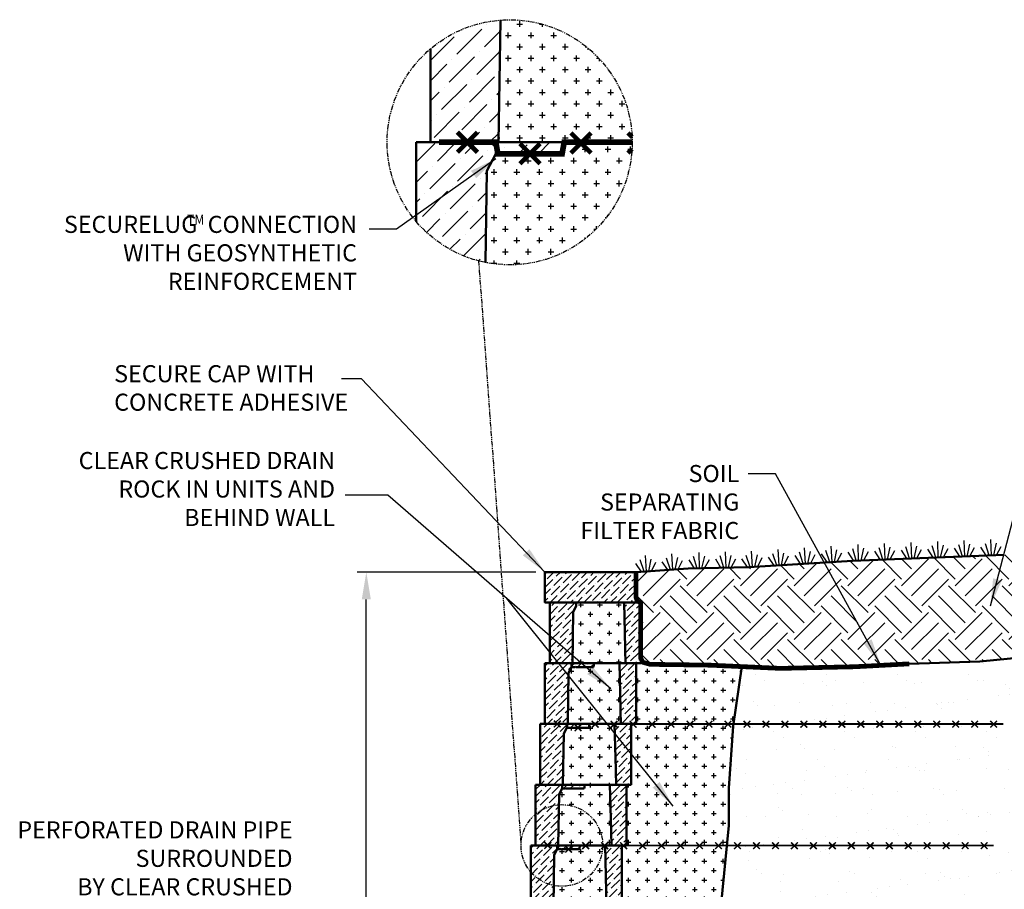
# Model space of a CAD drawing. Units: inches. Extents: x -701 to 4768, y -244 to 332.
# Drawn here: x 447 to 577, y 57 to 172 of the extents above; entities that cross this region are included whole.
import ezdxf

# ---------------------------------------------------------------- set-up
doc = ezdxf.new("R2010")
doc.units = ezdxf.units.IN
doc.header["$MEASUREMENT"] = 0
doc.linetypes.add('PHANTOM2', pattern=[1.25, 0.625, -0.125, 0.125, -0.125, 0.125, -0.125])
for name, color, linetype, lineweight in [('BORDER', 7, 'Continuous', 70), ('DIM', 7, 'Continuous', 30), ('HATCH', 253, 'Continuous', 30), ('OBJECT', 7, 'Continuous', 50), ('PHANTOM', 5, 'PHANTOM2', 25)]:
    doc.layers.add(name, color=color, linetype=linetype, lineweight=lineweight)
doc.styles.add('DIM3-32', font='ROMANS.SHX', dxfattribs={"width": 0.9})
doc.styles.add('STD3-32', font='romans.shx', dxfattribs={"width": 0.9, "height": 2.25})
doc.dimstyles.new('1KNELSON$0', dxfattribs={"dimscale": 24, "dimtxt": 0.09375, "dimasz": 0.15, "dimexe": 0.05, "dimexo": 0.05, "dimgap": 0.05, "dimtad": 1, "dimdec": 4, "dimzin": 0, "dimdsep": 46, "dimlunit": 4, "dimtxsty": 'DIM3-32', "dimcen": 0, "dimclrd": 256, "dimclre": 256, "dimclrt": 256, "dimadec": 1, "dimazin": 0, "dimtp": 0.1, "dimtm": 0.1, "dimtfac": 0.71, "dimtdec": 4, "dimtofl": 0, "dimtmove": 0, "dimatfit": 3, "dimfxl": 1, "dimfrac": 2, "dimtolj": 1, "dimtzin": 0, "dimlwd": -1, "dimlwe": -1, "dimarcsym": 0})
doc.dimstyles.new('1KNELSON$7', dxfattribs={"dimscale": 24, "dimtxt": 0.09375, "dimasz": 0.15, "dimexe": 0.05, "dimexo": 0.05, "dimgap": 0.05, "dimtad": 0, "dimdec": 4, "dimzin": 0, "dimdsep": 46, "dimlunit": 4, "dimtxsty": 'DIM3-32', "dimcen": 0, "dimclrd": 256, "dimclre": 256, "dimclrt": 256, "dimadec": 1, "dimazin": 0, "dimtp": 0.1, "dimtm": 0.1, "dimtfac": 0.71, "dimtdec": 4, "dimtofl": 0, "dimtmove": 0, "dimatfit": 3, "dimfxl": 1, "dimfrac": 2, "dimtolj": 1, "dimtzin": 0, "dimlwd": -1, "dimlwe": -1, "dimarcsym": 0})
pattern_1 = [(0, (198.3827, 9.6222), (1.25, 1.25), [0.625, -1.875]), (90, (198.6952, 9.3097), (-1.25, 1.25), [0.625, -1.875])]

# ---------------------------------------------------------------- blocks, each defined once
blk = doc.blocks.new('A$C21622502')
at = {"layer": 'DIM'}
for p, q in [((1.02, 0), (0.6, 1.57)), ((1.33, 0), (1.33, 2.1)), ((1.64, 0), (2.06, 1.57)), ((0.66, 0), (0, 1.14)), ((2, 0), (2.66, 1.14))]:
    blk.add_line(p, q, dxfattribs=at)
blk = doc.blocks.new('*D68')
at = {"layer": 'Defpoints', "color": 0, "transparency": 16777216}
for p in [(492.91, 98.93), (516.44, 98.93), (510.19, -1.07)]:
    blk.add_point(p, dxfattribs=at)
at = {"layer": 'DIM', "transparency": 16777216}
for p, q in [((515.24, 98.93), (491.71, 98.93)), ((492.91, 2.53), (492.91, 95.33)), ((508.99, -1.07), (491.71, -1.07))]:
    blk.add_line(p, q, dxfattribs=at)
for points in [[(492.31, 95.33), (493.51, 95.33), (492.91, 98.93)], [(492.31, 2.53), (493.51, 2.53), (492.91, -1.07)]]:
    blk.add_solid(points, dxfattribs=at)
at = {"layer": 'DIM', "transparency": 16777216, "insert": (490.59, 43.37), "char_height": 2.25, "attachment_point": 5, "rotation": 90, "style": 'DIM3-32'}
blk.add_mtext('\\A1;H', dxfattribs=at)
blk = doc.blocks.new('A$C11F41378')
at = {"layer": 'BORDER', "linetype": 'Continuous', "lineweight": 0, "flags": 128}
for points, const_width in [([(0.8, 0.57), (1.69, 1.45)], 0.2), ([(1.69, 0.57), (0.8, 1.45)], 0.2), ([(6.68, 0.54), (5.79, 1.42)], 0.2), ([(5.79, 0.54), (6.68, 1.42)], 0.2), ([(8.29, 0.54), (9.18, 1.42)], 0.2), ([(9.18, 0.54), (8.29, 1.42)], 0.2), ([(10.79, 0.54), (11.68, 1.42)], 0.2), ([(11.68, 0.54), (10.79, 1.42)], 0.2), ([(14.18, 0.54), (13.29, 1.42)], 0.2), ([(13.29, 0.54), (14.18, 1.42)], 0.2), ([(15.79, 0.54), (16.68, 1.42)], 0.2), ([(16.68, 0.54), (15.79, 1.42)], 0.2), ([(19.18, 0.54), (18.29, 1.42)], 0.2), ([(18.29, 0.54), (19.18, 1.42)], 0.2), ([(21.68, 0.54), (20.79, 1.42)], 0.2), ([(20.79, 0.54), (21.68, 1.42)], 0.2), ([(23.29, 0.54), (24.18, 1.42)], 0.2), ([(24.18, 0.54), (23.29, 1.42)], 0.2), ([(26.68, 0.54), (25.79, 1.42)], 0.2), ([(25.79, 0.54), (26.68, 1.42)], 0.2), ([(28.29, 0.54), (29.18, 1.42)], 0.2), ([(29.18, 0.54), (28.29, 1.42)], 0.2), ([(31.68, 0.54), (30.79, 1.42)], 0.2), ([(30.79, 0.54), (31.68, 1.42)], 0.2), ([(33.29, 0.54), (34.18, 1.42)], 0.2), ([(34.18, 0.54), (33.29, 1.42)], 0.2), ([(35.79, 0.54), (36.68, 1.42)], 0.2), ([(36.68, 0.54), (35.79, 1.42)], 0.2), ([(39.18, 0.54), (38.29, 1.42)], 0.2), ([(38.29, 0.54), (39.18, 1.42)], 0.2), ([(41.68, 0.54), (40.79, 1.42)], 0.2), ([(40.79, 0.54), (41.68, 1.42)], 0.2), ([(43.29, 0.54), (44.18, 1.42)], 0.2), ([(44.18, 0.54), (43.29, 1.42)], 0.2), ([(46.68, 0.54), (45.79, 1.42)], 0.2), ([(45.79, 0.54), (46.68, 1.42)], 0.2), ([(49.18, 0.54), (48.29, 1.42)], 0.2), ([(48.29, 0.54), (49.18, 1.42)], 0.2), ([(50.79, 0.54), (51.68, 1.42)], 0.2), ([(51.68, 0.54), (50.79, 1.42)], 0.2), ([(53.29, 0.54), (54.18, 1.42)], 0.2), ([(54.18, 0.54), (53.29, 1.42)], 0.2), ([(56.68, 0.54), (55.79, 1.42)], 0.2), ([(55.79, 0.54), (56.68, 1.42)], 0.2), ([(58.29, 0.54), (59.18, 1.42)], 0.2), ([(59.18, 0.54), (58.29, 1.42)], 0.2), ([(60, 1), (5.49, 1.01), (5.4, 0.51), (2.58, 0.51), (2.49, 1.01), (0, 1.01)], 0.25), ([(3.55, 0.07), (4.43, 0.95)], 0.2), ([(4.43, 0.07), (3.55, 0.95)], 0.2)]:
    blk.add_lwpolyline(points, dxfattribs=dict(at, const_width=const_width))
blk = doc.blocks.new('A$C32B34C02')
at = {"layer": 'HATCH'}
h = blk.add_hatch(dxfattribs=at)
h.set_pattern_fill('ANSI36', color=256, scale=5, style=0)
h.set_pattern_definition([(45, (-14.4194, -3.2611), (0.331456, 1.21534), [1.5625, -0.3125, 0, -0.3125])])
h.paths.add_polyline_path([(12, 8.5), (9.81, 8.5), (9.96, 2.5), (9.96, 2.25), (10, 0.5), (12, 0.5), (12, 2.25), (12, 2.5)])
h.paths.add_polyline_path([(5.87, 0.5), (5.62, 0.5), (4.92, 0.5), (4, 0.5), (3, 0.5), (2.87, 0.5), (2.96, 0), (3.31, 0), (3.37, 0.06), (3.44, 0), (3.87, 0), (4.87, 0), (5.79, 0)])
h.paths.add_polyline_path([(3.11, 7.25), (3.11, 7.25), (3.5, 8), (3.5, 8.5), (0, 8.5), (0, 0.5), (3, 0.5)])
at = {"layer": 'OBJECT'}
for p, q in [((0, 8.5), (0, 0.5)), ((3.5, 8.5), (0, 8.5)), ((3.11, 7.25), (3.5, 8)), ((3.5, 8), (3.5, 8.5)), ((3.5, 8.5), (4.5, 8.5)), ((3.5, 8), (3.5, 8)), ((4.84, 8.5), (4.5, 8.5)), ((4.84, 8.5), (5.54, 8.5)), ((5.83, 8.5), (5.54, 8.5)), ((5.83, 8.5), (6.54, 8.5)), ((8.81, 8.5), (6.54, 8.5)), ((8.81, 8.5), (9.81, 8.5)), ((9.81, 8.5), (9.96, 2.5)), ((12, 8.5), (9.81, 8.5)), ((12, 2.5), (12, 8.5)), ((3, 0.5), (3.11, 7.25)), ((9.96, 2.5), (9.96, 2.25)), ((9.96, 2.25), (10, 0.5)), ((12, 2.25), (12, 2.5)), ((12, 0.5), (12, 2.25)), ((3, 0.5), (0, 0.5)), ((2.87, 0.5), (2.96, 0)), ((3.31, 0), (2.96, 0)), ((4, 0.5), (3, 0.5)), ((3.31, 0), (3.37, 0.06)), ((3.37, 0.06), (3.44, 0)), ((3.87, 0), (3.44, 0)), ((4.87, 0), (3.87, 0)), ((4.92, 0.5), (4, 0.5)), ((5.79, 0), (4.87, 0)), ((5.62, 0.5), (4.92, 0.5)), ((5.91, 0.5), (5.62, 0.5)), ((5.79, 0), (5.87, 0.5)), ((6.62, 0.5), (5.91, 0.5)), ((9, 0.5), (6.62, 0.5)), ((10, 0.5), (9, 0.5)), ((12, 0.5), (10, 0.5))]:
    blk.add_line(p, q, dxfattribs=at)
blk = doc.blocks.new('A$C352D26A8')
at = {"layer": 'BORDER', "linetype": 'Continuous', "lineweight": 0, "flags": 128}
for points, const_width in [([(9.25, 14.82), (11.9, 17.47)], 0.6), ([(11.9, 14.82), (9.25, 17.47)], 0.6), ([(26.87, 14.72), (24.21, 17.38)], 0.6), ([(24.21, 14.72), (26.87, 17.38)], 0.6), ([(32.27, 16.82), (31.71, 17.38)], 0.6), ([(32.29, 16.14), (23.32, 16.14), (23.05, 14.64), (14.58, 14.64), (14.32, 16.14), (6.84, 16.14)], 0.75), ([(17.49, 13.32), (20.14, 15.97)], 0.6), ([(20.14, 13.32), (17.49, 15.97)], 0.6), ([(31.71, 14.72), (32.26, 15.27)], 0.6)]:
    blk.add_lwpolyline(points, dxfattribs=dict(at, const_width=const_width))
at = {"layer": 'HATCH'}
for p, q in [((13.15, 31.71), (13.15, 31.71)), ((17.08, 31.72), (17.83, 31.72)), ((17.46, 31.34), (17.46, 32.09)), ((20.08, 31.72), (20.39, 31.72)), ((20.46, 31.34), (20.46, 31.7)), ((5.69, 26.91), (8.84, 30.05)), ((9.17, 27.73), (12.48, 31.05)), ((9.5, 30.71), (9.5, 30.71)), ((12.82, 28.73), (14.92, 30.83)), ((15.58, 30.22), (16.33, 30.22)), ((15.96, 29.84), (15.96, 30.59)), ((18.58, 30.22), (19.33, 30.22)), ((18.96, 29.84), (18.96, 30.59)), ((21.58, 30.22), (22.33, 30.22)), ((21.96, 29.84), (21.96, 30.59)), ((17.08, 28.72), (17.83, 28.72)), ((17.46, 28.34), (17.46, 29.09)), ((20.08, 28.72), (20.83, 28.72)), ((20.46, 28.34), (20.46, 29.09)), ((23.08, 28.72), (23.83, 28.72)), ((23.46, 28.34), (23.46, 29.09)), ((26.08, 28.72), (26.27, 28.72)), ((26.46, 28.34), (26.46, 28.56)), ((8.17, 24.08), (11.49, 27.4)), ((11.82, 25.08), (14.88, 28.14)), ((12.15, 28.06), (12.15, 28.06)), ((15.96, 26.84), (15.96, 27.59)), ((18.96, 26.84), (18.96, 27.59)), ((21.96, 26.84), (21.96, 27.59)), ((24.96, 26.84), (24.96, 27.59)), ((5.69, 24.25), (7.84, 26.41)), ((8.51, 27.07), (8.51, 27.07)), ((15.58, 27.22), (16.33, 27.22)), ((17.46, 25.34), (17.46, 26.09)), ((18.58, 27.22), (19.33, 27.22)), ((20.46, 25.34), (20.46, 26.09)), ((21.58, 27.22), (22.33, 27.22)), ((23.46, 25.34), (23.46, 26.09)), ((24.58, 27.22), (25.33, 27.22)), ((26.46, 25.34), (26.46, 26.09)), ((27.58, 27.22), (27.89, 27.22)), ((27.96, 26.84), (27.96, 27.15)), ((10.83, 21.43), (14.14, 24.75)), ((14.8, 25.41), (14.8, 25.41)), ((17.08, 25.72), (17.83, 25.72)), ((20.08, 25.72), (20.83, 25.72)), ((23.08, 25.72), (23.83, 25.72)), ((26.08, 25.72), (26.83, 25.72)), ((29.08, 25.72), (29.14, 25.72)), ((7.18, 20.44), (10.5, 23.75)), ((7.51, 23.42), (7.51, 23.42)), ((11.16, 24.42), (11.16, 24.42)), ((15.58, 24.22), (16.33, 24.22)), ((15.96, 23.84), (15.96, 24.59)), ((18.58, 24.22), (19.33, 24.22)), ((18.96, 23.84), (18.96, 24.59)), ((21.58, 24.22), (22.33, 24.22)), ((21.96, 23.84), (21.96, 24.59)), ((24.58, 24.22), (25.33, 24.22)), ((24.96, 23.84), (24.96, 24.59)), ((27.58, 24.22), (28.33, 24.22)), ((27.96, 23.84), (27.96, 24.59)), ((5.69, 21.6), (6.85, 22.76)), ((14.47, 22.43), (14.8, 22.75)), ((14.79, 22.72), (14.83, 22.72)), ((17.08, 22.72), (17.83, 22.72)), ((17.46, 22.34), (17.46, 23.09)), ((20.08, 22.72), (20.83, 22.72)), ((20.46, 22.34), (20.46, 23.09)), ((23.08, 22.72), (23.83, 22.72)), ((23.46, 22.34), (23.46, 23.09)), ((26.08, 22.72), (26.83, 22.72)), ((26.46, 22.34), (26.46, 23.09)), ((29.08, 22.72), (29.83, 22.72)), ((29.46, 22.34), (29.46, 23.09)), ((9.83, 17.79), (13.15, 21.1)), ((10.16, 20.77), (10.16, 20.77)), ((13.81, 21.76), (13.81, 21.76)), ((15.58, 21.22), (16.33, 21.22)), ((15.96, 20.84), (15.96, 21.59)), ((18.58, 21.22), (19.33, 21.22)), ((18.96, 20.84), (18.96, 21.59)), ((21.58, 21.22), (22.33, 21.22)), ((21.96, 20.84), (21.96, 21.59)), ((24.58, 21.22), (25.33, 21.22)), ((24.96, 20.84), (24.96, 21.59)), ((27.58, 21.22), (28.33, 21.22)), ((27.96, 20.84), (27.96, 21.59)), ((30.58, 21.22), (31.33, 21.22)), ((30.96, 20.84), (30.96, 21.59)), ((6.19, 16.79), (9.5, 20.11)), ((6.52, 19.78), (6.52, 19.78)), ((13.48, 18.78), (14.75, 20.06)), ((14.75, 19.72), (14.83, 19.72)), ((17.08, 19.72), (17.83, 19.72)), ((17.46, 19.34), (17.46, 20.09)), ((20.08, 19.72), (20.83, 19.72)), ((20.46, 19.34), (20.46, 20.09)), ((23.08, 19.72), (23.83, 19.72)), ((23.46, 19.34), (23.46, 20.09)), ((26.08, 19.72), (26.83, 19.72)), ((26.46, 19.34), (26.46, 20.09)), ((29.08, 19.72), (29.83, 19.72)), ((29.46, 19.34), (29.46, 20.09)), ((5.69, 18.95), (5.85, 19.11)), ((15.58, 18.22), (16.33, 18.22)), ((15.96, 17.84), (15.96, 18.59)), ((18.58, 18.22), (19.33, 18.22)), ((18.96, 17.84), (18.96, 18.59)), ((21.58, 18.22), (22.33, 18.22)), ((21.96, 17.84), (21.96, 18.59)), ((24.58, 18.22), (25.33, 18.22)), ((24.96, 17.84), (24.96, 18.59)), ((27.58, 18.22), (28.33, 18.22)), ((27.96, 17.84), (27.96, 18.59)), ((30.58, 18.22), (31.33, 18.22)), ((30.96, 17.84), (30.96, 18.59)), ((9.17, 17.12), (9.17, 17.12)), ((10.84, 16.14), (12.15, 17.46)), ((12.82, 18.12), (12.82, 18.12)), ((13.49, 16.14), (14.71, 17.36)), ((17.46, 16.34), (17.46, 17.09)), ((20.46, 16.34), (20.46, 17.09)), ((23.46, 16.34), (23.46, 17.09)), ((26.46, 16.34), (26.46, 17.09)), ((29.46, 16.34), (29.46, 17.09)), ((3.82, 13.51), (6.3, 15.99)), ((6.63, 13.67), (9.1, 16.14)), ((8.19, 16.14), (8.51, 16.46)), ((10.28, 14.67), (11.75, 16.14)), ((13.92, 15.66), (14.32, 16.06)), ((14.7, 16.72), (14.83, 16.72)), ((16.13, 16.13), (16.14, 16.14)), ((17.08, 16.72), (17.83, 16.72)), ((17.3, 14.64), (18.45, 15.8)), ((19.95, 14.64), (21.45, 16.14)), ((20.08, 16.72), (20.83, 16.72)), ((23.08, 16.72), (23.83, 16.72)), ((26.08, 16.72), (26.83, 16.72)), ((26.08, 14.84), (26.08, 15.59)), ((29.08, 16.72), (29.83, 16.72)), ((29.08, 14.84), (29.08, 15.59)), ((32.08, 16.72), (32.28, 16.72)), ((32.08, 14.84), (32.08, 15.59)), ((9.28, 11.02), (12.6, 14.34)), ((13.26, 15), (13.26, 15)), ((14.32, 15.22), (14.46, 15.22)), ((14.64, 14.64), (14.8, 14.8)), ((15.47, 15.47), (15.47, 15.47)), ((22.6, 14.64), (23.15, 15.19)), ((23.15, 15.22), (23.46, 15.22)), ((25.71, 15.22), (26.46, 15.22)), ((28.71, 15.22), (29.46, 15.22)), ((31.71, 15.22), (32.26, 15.22)), ((5.64, 10.03), (8.95, 13.34)), ((5.97, 13.01), (5.97, 13.01)), ((9.61, 14.01), (9.61, 14.01)), ((15.21, 13.72), (15.96, 13.72)), ((15.58, 13.34), (15.58, 14.09)), ((18.21, 13.72), (18.96, 13.72)), ((18.58, 13.34), (18.58, 14.09)), ((21.21, 13.72), (21.96, 13.72)), ((21.58, 13.34), (21.58, 14.09)), ((24.21, 13.72), (24.96, 13.72)), ((24.58, 13.34), (24.58, 14.09)), ((27.21, 13.72), (27.96, 13.72)), ((27.58, 13.34), (27.58, 14.09)), ((30.21, 13.72), (30.96, 13.72)), ((30.58, 13.34), (30.58, 14.09)), ((3.82, 10.86), (5.31, 12.35)), ((12.93, 12.02), (13.13, 12.22)), ((13.71, 12.22), (14.46, 12.22)), ((14.08, 11.84), (14.08, 12.59)), ((16.71, 12.22), (17.46, 12.22)), ((17.08, 11.84), (17.08, 12.59)), ((19.71, 12.22), (20.46, 12.22)), ((20.08, 11.84), (20.08, 12.59)), ((22.71, 12.22), (23.46, 12.22)), ((23.08, 11.84), (23.08, 12.59)), ((25.71, 12.22), (26.46, 12.22)), ((26.08, 11.84), (26.08, 12.59)), ((28.71, 12.22), (29.46, 12.22)), ((29.08, 11.84), (29.08, 12.59)), ((31.71, 12.22), (31.8, 12.22)), ((8.29, 7.38), (11.6, 10.69)), ((12.27, 11.35), (12.27, 11.35)), ((15.21, 10.72), (15.96, 10.72)), ((15.58, 10.34), (15.58, 11.09)), ((18.21, 10.72), (18.96, 10.72)), ((18.58, 10.34), (18.58, 11.09)), ((21.21, 10.72), (21.96, 10.72)), ((21.58, 10.34), (21.58, 11.09)), ((24.21, 10.72), (24.96, 10.72)), ((24.58, 10.34), (24.58, 11.09)), ((27.21, 10.72), (27.96, 10.72)), ((27.58, 10.34), (27.58, 11.09)), ((30.21, 10.72), (30.96, 10.72)), ((30.58, 10.34), (30.58, 11.09)), ((4.64, 6.38), (7.96, 9.7)), ((4.97, 9.37), (4.97, 9.37)), ((8.62, 10.36), (8.62, 10.36)), ((11.93, 8.37), (13.09, 9.53)), ((13.71, 9.22), (14.46, 9.22)), ((14.08, 8.84), (14.08, 9.59)), ((16.71, 9.22), (17.46, 9.22)), ((17.08, 8.84), (17.08, 9.59)), ((19.71, 9.22), (20.46, 9.22)), ((20.08, 8.84), (20.08, 9.59)), ((22.71, 9.22), (23.46, 9.22)), ((23.08, 8.84), (23.08, 9.59)), ((25.71, 9.22), (26.46, 9.22)), ((26.08, 8.84), (26.08, 9.59)), ((28.71, 9.22), (29.46, 9.22)), ((29.08, 8.84), (29.08, 9.59)), ((3.82, 8.21), (4.31, 8.7)), ((15.58, 7.34), (15.58, 8.09)), ((18.58, 7.34), (18.58, 8.09)), ((21.58, 7.34), (21.58, 8.09)), ((24.58, 7.34), (24.58, 8.09)), ((27.58, 7.34), (27.58, 8.09)), ((7.29, 3.73), (10.61, 7.05)), ((7.63, 6.71), (7.63, 6.71)), ((10.94, 4.73), (13.05, 6.83)), ((11.27, 7.71), (11.27, 7.71)), ((14.08, 5.84), (14.08, 6.59)), ((15.21, 7.72), (15.96, 7.72)), ((17.08, 5.84), (17.08, 6.59)), ((18.21, 7.72), (18.96, 7.72)), ((20.08, 5.84), (20.08, 6.59)), ((21.21, 7.72), (21.96, 7.72)), ((23.08, 5.84), (23.08, 6.59)), ((24.21, 7.72), (24.96, 7.72)), ((26.08, 5.84), (26.08, 6.59)), ((27.21, 7.72), (27.96, 7.72)), ((29.08, 6.49), (29.08, 6.59)), ((3.98, 5.72), (3.98, 5.72)), ((5.19, 4.28), (6.96, 6.05)), ((13.71, 6.22), (14.46, 6.22)), ((16.71, 6.22), (17.46, 6.22)), ((19.71, 6.22), (20.46, 6.22)), ((22.71, 6.22), (23.46, 6.22)), ((25.71, 6.22), (26.46, 6.22)), ((28.71, 6.22), (28.88, 6.22)), ((10.06, 1.19), (13, 4.14)), ((10.28, 4.06), (10.28, 4.06)), ((15.21, 4.72), (15.96, 4.72)), ((15.58, 4.34), (15.58, 5.09)), ((18.21, 4.72), (18.96, 4.72)), ((18.58, 4.34), (18.58, 5.09)), ((21.21, 4.72), (21.96, 4.72)), ((21.58, 4.34), (21.58, 5.09)), ((24.21, 4.72), (24.96, 4.72)), ((24.58, 4.34), (24.58, 5.09)), ((27.21, 4.72), (27.55, 4.72)), ((27.58, 4.75), (27.58, 5.09)), ((6.63, 3.07), (6.63, 3.07)), ((8.27, 2.05), (9.61, 3.4)), ((13.71, 3.22), (14.46, 3.22)), ((14.08, 2.84), (14.08, 3.59)), ((16.71, 3.22), (17.46, 3.22)), ((17.08, 2.84), (17.08, 3.59)), ((19.71, 3.22), (20.46, 3.22)), ((20.08, 2.84), (20.08, 3.59)), ((22.71, 3.22), (23.46, 3.22)), ((23.08, 2.84), (23.08, 3.59)), ((25.71, 3.22), (25.82, 3.22)), ((26.08, 3.42), (26.08, 3.59)), ((12.93, 1.41), (12.93, 1.41)), ((15.21, 1.72), (15.96, 1.72)), ((15.58, 1.34), (15.58, 2.09)), ((18.21, 1.72), (18.96, 1.72)), ((18.58, 1.34), (18.58, 2.09)), ((21.21, 1.72), (21.96, 1.72)), ((21.58, 1.34), (21.58, 2.09)), ((12.05, 0.53), (12.27, 0.75)), ((13.71, 0.22), (14.46, 0.22)), ((14.08, 0.13), (14.08, 0.59)), ((16.71, 0.22), (17.46, 0.22)), ((17.08, 0.03), (17.08, 0.59)), ((20.08, 0.49), (20.08, 0.59))]:
    blk.add_line(p, q, dxfattribs=at)
at = {"layer": 'OBJECT'}
for p, q in [((14.69, 16.14), (14.94, 32.24)), ((5.69, 28.45), (5.69, 16.14)), ((3.82, 16.14), (3.82, 5.72)), ((14.32, 16.14), (3.82, 16.14)), ((14.69, 16.14), (5.69, 16.14)), ((14.32, 16.14), (14.58, 14.64)), ((14.32, 14.64), (14.32, 16.14)), ((14.32, 16.14), (17.32, 16.14)), ((17.69, 16.14), (14.69, 16.14)), ((18.32, 16.14), (17.32, 16.14)), ((20.44, 16.14), (17.69, 16.14)), ((18.32, 16.14), (20.45, 16.14)), ((22.56, 16.14), (20.44, 16.14)), ((21.31, 16.14), (20.45, 16.14)), ((21.31, 16.14), (23.43, 16.14)), ((23.43, 16.14), (22.56, 16.14)), ((23.05, 14.64), (23.32, 16.14)), ((25.55, 16.14), (23.43, 16.14)), ((30.26, 16.14), (23.43, 16.14)), ((32.29, 16.14), (25.55, 16.14)), ((30.26, 16.14), (32.29, 16.14)), ((13.13, 12.39), (14.32, 14.64)), ((14.32, 14.64), (14.32, 14.64)), ((15.63, 14.64), (14.58, 14.64)), ((15.63, 14.64), (15.82, 14.83)), ((15.82, 14.83), (16, 14.64)), ((17.32, 14.64), (16, 14.64)), ((20.32, 14.64), (17.32, 14.64)), ((23.05, 14.64), (20.32, 14.64)), ((12.94, 0.32), (13.13, 12.39))]:
    blk.add_line(p, q, dxfattribs=at)
at = {"layer": 'PHANTOM', "color": 7}
blk.add_circle((16.14, 16.14), 16.14, dxfattribs=at)

msp = doc.modelspace()

# ---------------------------------------------------------------- hatches: boundary and pattern name
at = {"layer": 'HATCH'}
h = msp.add_hatch(dxfattribs=at)
h.set_pattern_fill('EARTH', color=256, scale=20, angle=45, style=0)
h.set_pattern_definition([(45, (198.3827, 9.622), (4e-16, 7.07107), [5, -5]), (45, (197.057, 10.948), (4e-16, 7.07107), [5, -5]), (45, (195.731, 12.274), (4e-16, 7.07107), [5, -5]), (135, (195.731, 13.1577), (-7.07107, 9e-16), [5, -5]), (135, (197.057, 14.4836), (-7.07107, 9e-16), [5, -5]), (135, (198.3827, 15.8094), (-7.07107, 9e-16), [5, -5])])
h.paths.add_polyline_path([(629.87205, 97.29816), (635.61914, 103.10691), (642.35201, 107.20011), (639.2846, 106.78581), (613.86285, 102.2351), (605.17151, 101.69638), (576.9675, 101.193), (556.98164, 100.4374), (543.32768, 99.58447), (535.31911, 99.38764), (528.44428, 98.93072), (528.44428, 95.61477), (528.59203, 95.12645), (529.06928, 94.93072), (529.06928, 87.57143), (529.35875, 87.05418), (530.29815, 86.78438), (538.20096, 86.67574), (547.4525, 86.25223), (557.27446, 86.4653), (564.44428, 86.8492), (573.74445, 87.13994), (594.38045, 89.18917), (606.47003, 91.46232), (617.33845, 92.3203), (623.86257, 94.51602)])
h = msp.add_hatch(dxfattribs=at)
h.set_pattern_fill('ANSI36', color=256, scale=5, style=0)
h.set_pattern_definition([(45, (552.9692, -136.1742), (0.3314563, 1.2153398), [1.5625, -0.3125, 0, -0.3125])])
h.paths.add_polyline_path([(528.44428, 98.93072), (516.44428, 98.93072), (516.44428, 94.93072), (528.44428, 94.93072)])
h = msp.add_hatch(dxfattribs=at)
h.set_pattern_fill('AR-SAND', color=256, scale=3, style=0)
h.set_pattern_definition([(37.5, (198.3827, 9.622), (-0.18898, 5.78047), [0, -4.56, 0, -5.1, 0, -4.875]), (7.5, (198.383, 9.622), (5.30933, 8.46644), [0, -2.46, 0, -4.11, 0, -1.575]), (327.5, (194.6927, 9.622), (9.342426, 0.01698), [0, -1.5, 0, -5.4, 0, -7.05]), (317.5, (194.693, 9.622), (9.01838, 2.63303), [0, -0.75, 0, -3.54, 0, -4.05])])
h.paths.add_polyline_path([(575.57567, 78.91475), (575.5604, 78.89947), (575.54511, 78.91476), (573.07642, 78.9155), (573.0604, 78.89947), (573.04436, 78.91551), (570.57717, 78.91625), (570.5604, 78.89947), (570.54361, 78.91626), (568.07792, 78.917), (568.0604, 78.89947), (568.04286, 78.91701), (565.57867, 78.91775), (565.5604, 78.89947), (565.54211, 78.91776), (563.07942, 78.9185), (563.0604, 78.89947), (563.04136, 78.91851), (560.58017, 78.91925), (560.5604, 78.89947), (560.54061, 78.91926), (558.08092, 78.92), (558.0604, 78.89947), (558.03986, 78.92001), (555.58167, 78.92075), (555.5604, 78.89947), (555.53911, 78.92076), (553.08242, 78.9215), (553.0604, 78.89947), (553.03836, 78.92151), (550.58317, 78.92225), (550.5604, 78.89947), (550.53761, 78.92226), (548.08392, 78.923), (548.0604, 78.89947), (548.03686, 78.92301), (545.58467, 78.92374), (545.5604, 78.89947), (545.53611, 78.92376), (543.08542, 78.92449), (543.0604, 78.89947), (543.03536, 78.92451), (541.29566, 78.92503), (541.2528, 78.63294), (540.68686, 70.46233), (540.68686, 65.55997), (540.42456, 62.92492), (574.32567, 62.91475), (574.3104, 62.89947), (574.29511, 62.91476), (571.82642, 62.9155), (571.8104, 62.89947), (571.79436, 62.91551), (569.32717, 62.91625), (569.3104, 62.89947), (569.29361, 62.91626), (566.82792, 62.917), (566.8104, 62.89947), (566.79286, 62.91701), (564.32867, 62.91775), (564.3104, 62.89947), (564.29211, 62.91776), (561.82942, 62.9185), (561.8104, 62.89947), (561.79136, 62.91851), (559.33017, 62.91925), (559.3104, 62.89947), (559.29061, 62.91926), (556.83092, 62.92), (556.8104, 62.89947), (556.78986, 62.92001), (554.33167, 62.92075), (554.3104, 62.89947), (554.28911, 62.92076), (551.83242, 62.9215), (551.8104, 62.89947), (551.78836, 62.92151), (549.33317, 62.92225), (549.3104, 62.89947), (549.28761, 62.92226), (546.83392, 62.923), (546.8104, 62.89947), (546.78686, 62.92301), (544.33467, 62.92374), (544.3104, 62.89947), (544.28611, 62.92376), (541.83542, 62.92449), (541.8104, 62.89947), (541.78536, 62.92451), (540.42456, 62.92492), (539.61551, 54.79714), (539.69696, 46.92476), (573.07567, 46.91475), (573.0604, 46.89947), (573.04511, 46.91476), (570.57642, 46.9155), (570.5604, 46.89947), (570.54436, 46.91551), (568.07717, 46.91625), (568.0604, 46.89947), (568.04361, 46.91626), (565.57792, 46.917), (565.5604, 46.89947), (565.54286, 46.91701), (563.07867, 46.91775), (563.0604, 46.89947), (563.04211, 46.91776), (560.57942, 46.9185), (560.5604, 46.89947), (560.54136, 46.91851), (558.08017, 46.91925), (558.0604, 46.89947), (558.04061, 46.91926), (555.58092, 46.92), (555.5604, 46.89947), (555.53986, 46.92001), (553.08167, 46.92075), (553.0604, 46.89947), (553.03911, 46.92076), (550.58242, 46.9215), (550.5604, 46.89947), (550.53836, 46.92151), (548.08317, 46.92225), (548.0604, 46.89947), (548.03761, 46.92226), (545.58392, 46.923), (545.5604, 46.89947), (545.53686, 46.92301), (543.08467, 46.92374), (543.0604, 46.89947), (543.03611, 46.92376), (540.58542, 46.92449), (540.5604, 46.89947), (540.53536, 46.92451), (539.69696, 46.92476), (539.70173, 46.46398), (538.48152, 39.50002), (538.79692, 33.11646), (538.49913, 30.92475), (571.82567, 30.91475), (571.8104, 30.89947), (571.79511, 30.91476), (569.32642, 30.9155), (569.3104, 30.89947), (569.29436, 30.91551), (566.82717, 30.91625), (566.8104, 30.89947), (566.79361, 30.91626), (564.32792, 30.917), (564.3104, 30.89947), (564.29286, 30.91701), (561.82867, 30.91775), (561.8104, 30.89947), (561.79211, 30.91776), (559.32942, 30.9185), (559.3104, 30.89947), (559.29136, 30.91851), (556.83017, 30.91925), (556.8104, 30.89947), (556.79061, 30.91926), (554.33092, 30.92), (554.3104, 30.89947), (554.28986, 30.92001), (551.83167, 30.92075), (551.8104, 30.89947), (551.78911, 30.92076), (549.33242, 30.9215), (549.3104, 30.89947), (549.28836, 30.92151), (546.83317, 30.92225), (546.8104, 30.89947), (546.78761, 30.92226), (544.33392, 30.923), (544.3104, 30.89947), (544.28686, 30.92301), (541.83467, 30.92374), (541.8104, 30.89947), (541.78611, 30.92376), (539.33542, 30.92449), (539.3104, 30.89947), (539.28536, 30.92451), (538.49913, 30.92475), (537.92958, 26.73289), (537.50893, 14.92467), (571.82679, 14.91437), (575.34364, 15.14855), (576.82242, 19.78018), (578.89896, 30.25237), (583.80658, 32.44679), (589.2308, 32.83404), (591.9429, 35.54479), (595.81734, 52.06747), (596.66986, 57.26655), (601.50677, 58.41762), (604.34803, 58.67579), (608.22247, 74.81122), (609.90139, 85.13789), (612.6135, 87.20323), (619.97494, 87.97773), (624.12497, 91.48941), (629.87205, 97.29816), (623.86257, 94.51602), (617.33845, 92.3203), (606.47003, 91.46232), (594.38045, 89.18917), (573.74445, 87.13994), (564.44428, 86.8492), (557.27446, 86.4653), (547.4525, 86.25223), (542.4048, 86.4833), (541.29566, 78.92503)])
h = msp.add_hatch(dxfattribs=at)
h.set_pattern_fill('CROSS', color=256, scale=5, style=0)
h.set_pattern_definition(pattern_1)
h.paths.add_polyline_path([(526.88178, 94.93072), (520.56928, 94.93072), (520.56928, 94.43266), (520.57787, 94.43161), (520.56934, 94.43084), (520.1757, 93.68253), (520.1833, 93.68154), (520.17481, 93.68084), (520.17475, 93.68072), (520.06927, 86.93072), (521.06902, 86.93072), (521.98472, 86.93072), (522.69163, 86.93072), (522.98101, 86.93072), (523.68791, 86.93072), (526.07409, 86.93072), (527.0738, 86.93072), (527.0318, 88.68072), (527.0258, 88.93072)])
h = msp.add_hatch(dxfattribs=at)
h.set_pattern_fill('CROSS', color=256, scale=5, style=0)
h.set_pattern_definition(pattern_1)
h.paths.add_polyline_path([(526.25678, 86.93072), (526.07409, 86.93072), (523.68791, 86.93072), (522.98101, 86.93072), (522.69163, 86.93072), (521.98472, 86.93072), (521.06902, 86.93072), (520.06927, 86.93072), (517.06928, 86.93072), (516.44428, 86.93072), (516.44428, 78.93072), (519.31928, 78.93072), (519.44427, 78.93072), (519.5498, 85.6842), (519.63596, 85.66867), (519.66745, 85.66187), (519.61755, 85.67199), (519.58099, 85.67858), (519.5583, 85.68154), (519.54981, 85.68084), (519.54975, 85.68072), (519.44427, 78.93072), (520.31928, 78.93072), (520.65518, 78.93072), (521.36209, 78.93072), (521.65147, 78.93072), (522.35837, 78.93072), (524.63207, 78.93072), (525.63178, 78.93072), (526.4488, 78.93072), (526.4068, 80.68072), (526.4008, 80.93072)])
h.paths.add_polyline_path([(520.06244, 86.41274), (520.01234, 86.42249), (519.97564, 86.42881), (519.94524, 86.43254), (519.94434, 86.43084), (519.95716, 86.43199), (520.03083, 86.41931)], flags=16)
h.paths.add_polyline_path([(519.54978, 85.68265), (519.5507, 85.68253), (519.94428, 86.43072), (519.94428, 86.93072), (517.06928, 86.93072), (516.44428, 86.93072), (516.44428, 78.93072), (519.31928, 78.93072), (519.44427, 78.93072)], flags=17)
h.paths.add_polyline_path([(522.94428, 86.93072), (522.69163, 86.93072), (521.98472, 86.93072), (521.06902, 86.93072), (520.06927, 86.93072), (519.94428, 86.93072), (520.03244, 86.43072), (520.38178, 86.43072), (520.44428, 86.49322), (520.50678, 86.43072), (520.94428, 86.43072), (521.94428, 86.43072), (522.85611, 86.43072)], flags=16)
h = msp.add_hatch(dxfattribs=at)
h.set_pattern_fill('CROSS', color=256, scale=5, style=0)
h.set_pattern_definition(pattern_1)
h.paths.add_polyline_path([(542.4048, 86.4833), (538.20096, 86.67574), (530.29815, 86.78438), (529.35875, 87.05418), (529.06928, 87.57143), (529.06928, 86.93072), (528.44428, 86.93072), (528.44428, 80.93072), (528.44428, 80.68072), (528.44428, 78.92889), (541.29566, 78.92503)])
h.paths.add_polyline_path([(540.68686, 70.46233), (541.2528, 78.63294), (541.29566, 78.92503), (540.58617, 78.92524), (540.5604, 78.89947), (540.53461, 78.92526), (538.08692, 78.92599), (538.0604, 78.89947), (538.03386, 78.92601), (535.58767, 78.92674), (535.5604, 78.89947), (535.53311, 78.92676), (533.08842, 78.92749), (533.0604, 78.89947), (533.03236, 78.92751), (530.58917, 78.92824), (530.5604, 78.89947), (530.53161, 78.92826), (528.08992, 78.92899), (527.81928, 78.65835), (527.81928, 72.93072), (527.81928, 72.68072), (527.81928, 70.93072), (527.19428, 70.93072), (527.19428, 64.93072), (527.19428, 64.68072), (527.19428, 62.92889), (540.42456, 62.92492), (540.68686, 65.55997)])
h.paths.add_polyline_path([(539.61551, 54.79714), (540.42456, 62.92492), (539.33617, 62.92524), (539.3104, 62.89947), (539.28461, 62.92526), (536.83692, 62.92599), (536.8104, 62.89947), (536.78386, 62.92601), (534.33767, 62.92674), (534.3104, 62.89947), (534.28311, 62.92676), (531.83842, 62.92749), (531.8104, 62.89947), (531.78236, 62.92751), (529.33917, 62.92824), (529.3104, 62.89947), (529.28161, 62.92826), (526.83992, 62.92899), (526.56928, 62.65835), (526.56928, 56.93072), (526.56928, 56.68072), (526.56928, 54.93072), (525.94428, 54.93072), (525.94428, 48.93072), (525.94428, 48.68072), (525.94428, 46.92889), (539.69696, 46.92476)])
h.paths.add_polyline_path([(539.70173, 46.46398), (539.69696, 46.92476), (538.08617, 46.92524), (538.0604, 46.89947), (538.03461, 46.92526), (535.58692, 46.92599), (535.5604, 46.89947), (535.53386, 46.92601), (533.08767, 46.92674), (533.0604, 46.89947), (533.03311, 46.92676), (530.58842, 46.92749), (530.5604, 46.89947), (530.53236, 46.92751), (528.08917, 46.92824), (528.0604, 46.89947), (528.03161, 46.92826), (525.58992, 46.92899), (525.31928, 46.65835), (525.31928, 40.93072), (525.31928, 40.68072), (525.31928, 38.93072), (524.69428, 38.93072), (524.69428, 32.93072), (524.69428, 32.68072), (524.69428, 30.92889), (538.49913, 30.92475), (538.79692, 33.11646), (538.48152, 39.50002)])
h.paths.add_polyline_path([(538.49913, 30.92475), (536.83617, 30.92524), (536.8104, 30.89947), (536.78461, 30.92526), (534.33692, 30.92599), (534.3104, 30.89947), (534.28386, 30.92601), (531.83767, 30.92674), (531.8104, 30.89947), (531.78311, 30.92676), (529.33842, 30.92749), (529.3104, 30.89947), (529.28236, 30.92751), (526.83917, 30.92824), (526.8104, 30.89947), (526.78161, 30.92826), (524.33992, 30.92899), (524.06928, 30.65835), (524.06928, 24.93072), (524.06928, 24.68072), (524.06928, 22.93072), (523.44428, 22.93072), (523.44428, 19.76454), (523.47037, 19.76522), (524.1781, 22.69567), (525.61437, 24.72711), (528.6495, 26.40643), (532.06402, 26.35226), (534.69266, 25.05214), (536.83352, 21.93727), (536.83352, 18.00982), (535.94937, 15.86883), (531.68679, 15.45262), (531.06633, 15.4054), (530.58767, 14.92674), (537.50893, 14.92467), (537.92958, 26.73289)])
h.paths.add_polyline_path([(536.83352, 21.93727), (534.69266, 25.05214), (532.06402, 26.35226), (528.6495, 26.40643), (525.61437, 24.72711), (524.1781, 22.69567), (523.47037, 19.76522), (529.80479, 19.93193, -1), (529.92317, 15.43348), (529.92619, 15.31863), (531.68679, 15.45262), (535.94937, 15.86883), (536.83352, 18.00982)], flags=16)
h = msp.add_hatch(dxfattribs=at)
h.set_pattern_fill('CROSS', color=256, scale=5, style=0)
h.set_pattern_definition(pattern_1)
h.paths.add_polyline_path([(525.63178, 78.93072), (525.44909, 78.93072), (523.06291, 78.93072), (522.35601, 78.93072), (522.06663, 78.93072), (521.35972, 78.93072), (520.44402, 78.93072), (519.44427, 78.93072), (516.44428, 78.93072), (515.81928, 78.93072), (515.81928, 70.93072), (518.69428, 70.93072), (518.81927, 70.93072), (518.9248, 77.6842), (519.01096, 77.66867), (519.04245, 77.66187), (518.99255, 77.67199), (518.95599, 77.67858), (518.9333, 77.68154), (518.92481, 77.68084), (518.92475, 77.68072), (518.81927, 70.93072), (519.69428, 70.93072), (520.03018, 70.93072), (520.73709, 70.93072), (521.02647, 70.93072), (521.73337, 70.93072), (524.00707, 70.93072), (525.00678, 70.93072), (525.8238, 70.93072), (525.7818, 72.68072), (525.7758, 72.93072)])
h.paths.add_polyline_path([(519.43744, 78.41274), (519.38734, 78.42249), (519.35064, 78.42881), (519.32024, 78.43254), (519.31934, 78.43084), (519.33216, 78.43199), (519.40583, 78.41931)], flags=16)
h.paths.add_polyline_path([(518.92478, 77.68265), (518.9257, 77.68253), (519.31928, 78.43072), (519.31928, 78.93072), (516.44428, 78.93072), (515.81928, 78.93072), (515.81928, 70.93072), (518.69428, 70.93072), (518.81927, 70.93072)], flags=17)
h.paths.add_polyline_path([(522.31928, 78.93072), (522.06663, 78.93072), (521.35972, 78.93072), (520.44402, 78.93072), (519.44427, 78.93072), (519.31928, 78.93072), (519.40744, 78.43072), (519.75678, 78.43072), (519.81928, 78.49322), (519.88178, 78.43072), (520.31928, 78.43072), (521.31928, 78.43072), (522.23111, 78.43072)], flags=16)
h = msp.add_hatch(dxfattribs=at)
h.set_pattern_fill('CROSS', color=256, scale=5, style=0)
h.set_pattern_definition(pattern_1)
h.paths.add_polyline_path([(525.00678, 70.93072), (524.82409, 70.93072), (522.43791, 70.93072), (521.73101, 70.93072), (521.44163, 70.93072), (520.73472, 70.93072), (519.81902, 70.93072), (518.81927, 70.93072), (515.81928, 70.93072), (515.19428, 70.93072), (515.19428, 62.93072), (518.06928, 62.93072), (518.19427, 62.93072), (518.2998, 69.6842), (518.38596, 69.66867), (518.41745, 69.66187), (518.36755, 69.67199), (518.33099, 69.67858), (518.3083, 69.68154), (518.29981, 69.68084), (518.29975, 69.68072), (518.19427, 62.93072), (519.06928, 62.93072), (519.40518, 62.93072), (520.11209, 62.93072), (520.40147, 62.93072), (521.10837, 62.93072), (523.38207, 62.93072), (524.38178, 62.93072), (525.1988, 62.93072), (525.1568, 64.68072), (525.1508, 64.93072)])
h.paths.add_polyline_path([(518.81244, 70.41274), (518.76234, 70.42249), (518.72564, 70.42881), (518.69524, 70.43254), (518.69434, 70.43084), (518.70716, 70.43199), (518.78083, 70.41931)], flags=16)
h.paths.add_polyline_path([(518.29978, 69.68265), (518.3007, 69.68253), (518.69428, 70.43072), (518.69428, 70.93072), (515.81928, 70.93072), (515.19428, 70.93072), (515.19428, 62.93072), (518.06928, 62.93072), (518.19427, 62.93072)], flags=17)
h.paths.add_polyline_path([(521.69428, 70.93072), (521.44163, 70.93072), (520.73472, 70.93072), (519.81902, 70.93072), (518.81927, 70.93072), (518.69428, 70.93072), (518.78244, 70.43072), (519.13178, 70.43072), (519.19428, 70.49322), (519.25678, 70.43072), (519.69428, 70.43072), (520.69428, 70.43072), (521.60611, 70.43072)], flags=16)
h = msp.add_hatch(dxfattribs=at)
h.set_pattern_fill('CROSS', color=256, scale=5, style=0)
h.set_pattern_definition(pattern_1)
h.paths.add_polyline_path([(524.38178, 62.93072), (524.19909, 62.93072), (521.81291, 62.93072), (521.10601, 62.93072), (520.81663, 62.93072), (520.10972, 62.93072), (519.19402, 62.93072), (518.19427, 62.93072), (515.19428, 62.93072), (514.56928, 62.93072), (514.56928, 54.93072), (517.44428, 54.93072), (517.56927, 54.93072), (517.6748, 61.6842), (517.76096, 61.66867), (517.79245, 61.66187), (517.74255, 61.67199), (517.70599, 61.67858), (517.6833, 61.68154), (517.67481, 61.68084), (517.67475, 61.68072), (517.56927, 54.93072), (518.44428, 54.93072), (518.78018, 54.93072), (519.48709, 54.93072), (519.77647, 54.93072), (520.48337, 54.93072), (522.75707, 54.93072), (523.75678, 54.93072), (524.5738, 54.93072), (524.5318, 56.68072), (524.5258, 56.93072)])
h.paths.add_polyline_path([(518.18744, 62.41274), (518.13734, 62.42249), (518.10064, 62.42881), (518.07024, 62.43254), (518.06934, 62.43084), (518.08216, 62.43199), (518.15583, 62.41931)], flags=16)
h.paths.add_polyline_path([(517.67478, 61.68265), (517.6757, 61.68253), (518.06928, 62.43072), (518.06928, 62.93072), (515.19428, 62.93072), (514.56928, 62.93072), (514.56928, 54.93072), (517.44428, 54.93072), (517.56927, 54.93072)], flags=17)
h.paths.add_polyline_path([(521.06928, 62.93072), (520.81663, 62.93072), (520.10972, 62.93072), (519.19402, 62.93072), (518.19427, 62.93072), (518.06928, 62.93072), (518.15744, 62.43072), (518.50678, 62.43072), (518.56928, 62.49322), (518.63178, 62.43072), (519.06928, 62.43072), (520.06928, 62.43072), (520.98111, 62.43072)], flags=16)

# ---------------------------------------------------------------- linework, layer by layer
for p, q in [((492.27046, 124.39896), (489.65965, 124.39896)), ((495.75243, 109.04776), (490.12407, 109.04776))]:
    msp.add_line(p, q)
at = {"layer": 'BORDER', "const_width": 0.625}
msp.add_lwpolyline([(528.44428, 98.93072), (528.44141, 95.62424), (528.59203, 95.12645), (529.06928, 94.93072), (529.06928, 87.57143), (529.35875, 87.05418), (530.29815, 86.78438), (538.20096, 86.67574), (547.4525, 86.25223), (557.27446, 86.4653), (564.44428, 86.8492)], dxfattribs=at)
at = {"layer": 'OBJECT'}
for points in [[(528.44428, 98.93072), (535.31911, 99.38764), (543.32768, 99.58447), (556.98164, 100.4374), (576.9675, 101.193)], [(573.74445, 87.13994), (594.38045, 89.18917), (606.47003, 91.46232), (617.33845, 92.3203)], [(573.74445, 87.13994), (564.44428, 86.8492)], [(539.70173, 46.46398), (539.61551, 54.79714), (540.68686, 65.55997), (540.68686, 70.46233), (541.2528, 78.63294), (542.4048, 86.4833)]]:
    msp.add_lwpolyline(points, dxfattribs=at)
msp.add_lwpolyline([(528.44428, 98.93072), (528.44428, 94.93072), (516.44428, 94.93072), (516.44428, 98.93072)], close=True, dxfattribs=at)
at = {"layer": 'PHANTOM', "color": 7}
msp.add_line((507.70615, 139.92483), (513.29692, 62.93072), dxfattribs=at)
msp.add_circle((518.67816, 62.93072), 5.38124, dxfattribs=at)

# ---------------------------------------------------------------- block references
at = {"layer": 'OBJECT'}
for name, p in [('A$C352D26A8', (495.65926, 139.39635)), ('A$C32B34C02', (517.06928, 86.43072)), ('A$C32B34C02', (516.44428, 78.43072)), ('A$C11F41378', (516.82679, 77.91807)), ('A$C32B34C02', (515.81928, 70.43072)), ('A$C32B34C02', (515.19428, 62.43072)), ('A$C32B34C02', (514.56928, 54.43072)), ('A$C11F41378', (515.57679, 61.91807))]:
    msp.add_blockref(name, p, dxfattribs=at)
for p, rotation in [((556.44949, 100.41728), 2.165126518914208), ((559.94699, 100.54951), 2.165126518914208), ((563.44449, 100.68174), 2.165126518914208), ((566.942, 100.81397), 2.165126518914208), ((570.4395, 100.9462), 2.165126518914208), ((573.937, 101.07843), 2.165126518914208), ((528.49132, 98.93385), 3.802450078753822), ((531.98362, 99.16596), 3.802450078753822), ((535.47751, 99.39154), 1.407898999369298), ((538.97645, 99.47753), 1.407898999369298), ((542.47714, 99.53134), 3.57448203299609), ((545.97033, 99.74955), 3.57448203299609), ((549.46352, 99.96776), 3.57448203299609), ((552.95671, 100.18598), 3.57448203299609)]:
    msp.add_blockref('A$C21622502', p, dxfattribs=dict(at, rotation=rotation))

# ---------------------------------------------------------------- texts
at = {"layer": 'DIM', "style": 'STD3-32', "width": 0.9}
msp.add_text('TM', height=1.318359, dxfattribs=at).set_placement((469.29359, 144.70042))
at = {"layer": 'DIM', "char_height": 2.25, "style": 'DIM3-32'}
for s, insert, attachment_point in [('SECURELUG  CONNECTION\\PWITH GEOSYNTHETIC\\PREINFORCEMENT', (491.68674, 135.401), 9), ('SECURE CAP WITH\\PCONCRETE ADHESIVE', (459.69165, 119.48162), 7), ('CLEAR CRUSHED DRAIN\\PROCK IN UNITS AND\\PBEHIND WALL', (488.7913, 104.2962), 9), ('\\A1;SOIL SEPARATING\\PFILTER FABRIC', (542.04311, 113.03605), 3), ('PERFORATED DRAIN PIPE\\PSURROUNDED \\PBY CLEAR CRUSHED\\PDRAIN ROCK \\PWRAPPED WITH\\PFILTER FABRIC', (483.19638, 44.40494), 9)]:
    msp.add_mtext(s, dxfattribs=dict(at, insert=insert, attachment_point=attachment_point))

# ---------------------------------------------------------------- dimensions: what is measured, and where the dimension line sits
at = {"layer": 'DIM'}
dim = msp.add_linear_dim(base=(492.91377, 98.93072), p1=(510.19428, -1.06928), p2=(516.44428, 98.93072), angle=90, text='H', dimstyle='1KNELSON$0', dxfattribs=at)
dim.commit()
dim.dimension.update_dxf_attribs({"geometry": '*D68', "text_midpoint": (492.91377, 43.37327), "dimtype": 160})

# ---------------------------------------------------------------- leaders
at = {"layer": 'DIM', "annotation_type": 0, "has_hookline": 1}
for points, hookline_direction, text_width in [([(509.98799, 153.37261), (496.8734, 144.09557), (493.2734, 144.09557)], 1, 39.72857), ([(560.69966, 86.6487), (546.80061, 111.8723), (543.20061, 111.8723)], 1, 25.65), ([(575.14954, 94.4793), (579.20382, 109.98724), (582.80382, 109.98724)], 0, 21.98571)]:
    msp.add_leader(points, dimstyle='1KNELSON$7', override={"dimgap": 0.05, "dimtad": 0}, dxfattribs=dict(at, hookline_direction=hookline_direction, text_width=text_width))
at = {"layer": 'DIM'}
for points in [[(516.44428, 98.93072), (492.27046, 124.39896)], [(525.12208, 83.57953), (495.75243, 109.04776)], [(533.34096, 68.10585), (511.43128, 95.45166)]]:
    msp.add_leader(points, dimstyle='1KNELSON$7', override={"dimgap": 0.05, "dimtad": 0}, dxfattribs=at)

doc.saveas('drawing.dxf')
